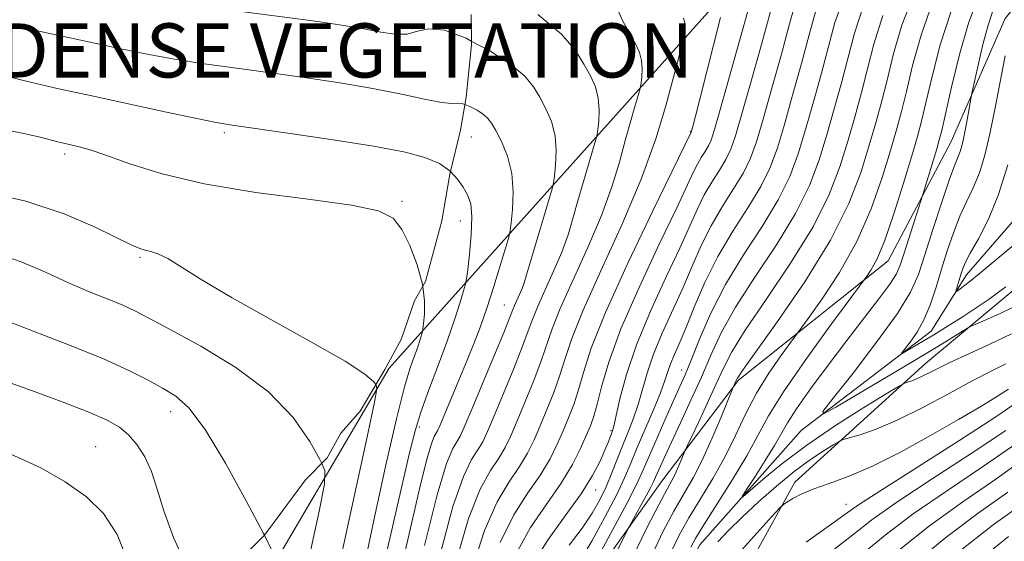
# Model space of a CAD drawing. Extents: x 2117300 to 2120200, y 347300 to 350200.
# Drawn here: x 2117518 to 2117664, y 348602 to 348679 of the extents above; entities that cross this region are included whole.
import ezdxf

# ---------------------------------------------------------------- set-up
doc = ezdxf.new("R2010")
doc.units = 0
doc.header["$MEASUREMENT"] = 0
for name, pattern in [('DGN Style 2', [51.195507, 30.717304, -20.478203]), ('DGN Style 3', [71.67371, 51.195507, -20.478203]), ('rvrstm', [117.1, 50, -3.9, 0.5, -3.9, 0.5, -3.9, 0.5, -3.9, 50])]:
    doc.linetypes.add(name, pattern=pattern)
for name, color, linetype, lineweight in [('DENSE LABEL', 7, 'Continuous', 0), ('DTM HARD BREAKLINE', 7, 'Continuous', 0), ('DTM OBSCURED SPOT', 7, 'Continuous', 0), ('DTM SPOT ELEVATION', 2, 'Continuous', 13), ('INDEX CONTOUR', 41, 'Continuous', 13), ('INDEX CONTOUR DASHED', 41, 'DGN Style 3', 13), ('INTERMEDIATE CONTOUR', 44, 'Continuous', 0), ('INTERMEDIATE CONTOUR DASHED', 44, 'DGN Style 3', 0), ('OBSCURED GROUND BOUNDARY', 84, 'DGN Style 2', 0), ('STREAM - RIVER SINGLE LINE', 142, 'rvrstm', 0)]:
    doc.layers.add(name, color=color, linetype=linetype, lineweight=lineweight)
doc.styles.add('Style-WORKING', font='WORKING.shx')

msp = doc.modelspace()

# ---------------------------------------------------------------- linework, layer by layer
at = {"layer": 'DTM HARD BREAKLINE'}
for points in [[(2117500, 348415.822, 989.997), (2117516.49, 348467.8, 988.78), (2117538.05, 348568.33, 982.89), (2117572.79, 348627.43, 973.54), (2117625.83, 348686.61, 957.07), (2117658.22, 348720.08, 949.54), (2117697.65, 348724.3, 925.75), (2117706.62, 348722.4, 921.82)], [(2117694.155, 348716.551, 926.275), (2117676.294, 348694.581, 930.17), (2117663.849, 348679.092, 932.45), (2117655.892, 348660.92, 934.92), (2117646.538, 348643.275, 937.295), (2117624.434, 348625.656, 941.76), (2117613.087, 348610.743, 944.99), (2117598.523, 348590.223, 948.03), (2117578.951, 348570.714, 953.635), (2117564.692, 348548.814, 959.05), (2117548.586, 348522.167, 960.76), (2117542.672, 348498.769, 967.125), (2117540.516, 348481.542, 971.685), (2117539.219, 348462.947, 974.155), (2117529.018, 348446.116, 976.72), (2117518.381, 348437.315, 979.095)], [(2117532.903, 348431.78, 977.385), (2117545.734, 348441.733, 975.105), (2117553.817, 348453.533, 973.965), (2117555.761, 348467.429, 972.065), (2117555.982, 348484.341, 969.69), (2117562.489, 348505.811, 964.655), (2117578.747, 348538.836, 953.35), (2117592.18, 348560.442, 949.075), (2117602.328, 348565.907, 946.605), (2117615.093, 348579.185, 943.945), (2117623.67, 348594.044, 942.045), (2117632.769, 348610.575, 939.48), (2117652.102, 348628.14, 935.3), (2117665.737, 348639.495, 932.545), (2117679.719, 348661.389, 928.46), (2117697.948, 348692.79, 923.995), (2117706.02, 348705.144, 923.805), (2117712.311, 348709.425, 923.045), (2117717.803, 348712.027, 921.81), (2117723.98, 348707.991, 921.81), (2117734.058, 348702.923, 921.62), (2117749.883, 348701.572, 920.575), (2117768.5, 348699.166, 919.625)]]:
    msp.add_polyline3d(points, dxfattribs=at)
at = {"layer": 'DTM OBSCURED SPOT'}
for p in [(2117548.42, 348662.22, 970.3), (2117524.81, 348659.06, 972.4), (2117574.69, 348652.08, 971.8), (2117535.97, 348643.83, 974.2), (2117540.5, 348620.98, 978.6), (2117529.38, 348615.83, 981.1)]:
    msp.add_point(p, dxfattribs=at)
at = {"layer": 'DTM SPOT ELEVATION'}
for p in [(2117584.93, 348661.59, 968.9), (2117617.31, 348662.35, 958.1), (2117583.33, 348649.19, 970.7), (2117589.8, 348636.78, 966.9), (2117616.02, 348627.16, 948.7), (2117577.26, 348618.76, 969.6), (2117605.58, 348618.19, 954.2), (2117603.31, 348609.44, 953.4), (2117640.35, 348607.33, 941.3)]:
    msp.add_point(p, dxfattribs=at)
at = {"layer": 'INDEX CONTOUR'}
for points in [[(2117614.435, 348600.174, 940), (2117615.662, 348602.759, 940), (2117617.105, 348605.312, 940), (2117618.814, 348608.115, 940), (2117620.645, 348611.142, 940), (2117622.411, 348614.291, 940), (2117623.982, 348617.469, 940), (2117625.48, 348620.628, 940), (2117627.089, 348623.727, 940), (2117628.904, 348626.686, 940), (2117630.676, 348629.256, 940), (2117634.745, 348634.793, 940), (2117636.787, 348637.65, 940), (2117639.358, 348641.566, 940), (2117641.922, 348646.142, 940), (2117644.043, 348650.968, 940), (2117645.685, 348655.599, 940), (2117646.914, 348659.583, 940), (2117647.812, 348662.66, 940), (2117648.538, 348665.336, 940), (2117649.269, 348668.313, 940), (2117650.179, 348672.126, 940), (2117651.431, 348676.651, 940), (2117653.187, 348681.6, 940)], [(2117585.053, 348597.771, 960), (2117586.865, 348603.452, 960), (2117588.733, 348607.667, 960), (2117590.526, 348610.649, 960), (2117592.071, 348612.902, 960), (2117593.258, 348614.879, 960), (2117594.213, 348616.823, 960), (2117595.121, 348618.923, 960), (2117596.116, 348621.305, 960), (2117597.125, 348623.851, 960), (2117598.025, 348626.376, 960), (2117598.789, 348628.847, 960), (2117599.779, 348631.822, 960), (2117601.451, 348636.007, 960), (2117604.075, 348641.829, 960), (2117607.167, 348648.604, 960), (2117610.052, 348655.368, 960), (2117612.205, 348661.307, 960), (2117613.682, 348666.204, 960), (2117615.398, 348672.649, 960), (2117615.88, 348674.361, 960), (2117616.332, 348675.884, 960), (2117616.401, 348676.178, 960), (2117616.444, 348676.496, 960), (2117616.501, 348677.029, 960), (2117616.532, 348677.722, 960), (2117616.478, 348678.46, 960), (2117616.289, 348679.166, 960)], [(2117600.827, 348598.648, 950), (2117602.737, 348601.863, 950), (2117604.696, 348605.398, 950), (2117606.389, 348608.656, 950), (2117607.601, 348611.221, 950), (2117608.529, 348613.404, 950), (2117609.471, 348615.697, 950), (2117611.858, 348621.291, 950), (2117612.893, 348623.8, 950), (2117613.564, 348625.617, 950), (2117613.996, 348626.933, 950), (2117614.39, 348628.076, 950), (2117614.919, 348629.357, 950), (2117615.652, 348631.035, 950), (2117616.63, 348633.352, 950), (2117617.894, 348636.456, 950), (2117619.468, 348640.097, 950), (2117621.376, 348643.932, 950), (2117623.58, 348647.657, 950), (2117625.809, 348651.138, 950), (2117627.732, 348654.284, 950), (2117629.122, 348657.102, 950), (2117630.181, 348659.993, 950), (2117631.214, 348663.456, 950), (2117632.441, 348667.781, 950), (2117633.733, 348672.43, 950), (2117634.874, 348676.657, 950), (2117635.815, 348680.074, 950)], [(2117665.938, 348646.279, 930), (2117660.02, 348641.372, 930), (2117658.698, 348640.309, 930), (2117657.028, 348639.022, 930), (2117656.679, 348638.772, 930), (2117656.583, 348638.792, 930), (2117656.657, 348639.1, 930), (2117657.287, 348641.246, 930), (2117657.54, 348642.019, 930), (2117657.951, 348642.978, 930), (2117658.7, 348644.405, 930), (2117659.897, 348646.534, 930), (2117661.373, 348649.425, 930), (2117662.891, 348653.089, 930), (2117664.252, 348657.455, 930)], [(2117570.813, 348593.563, 970), (2117572.88, 348602.261, 970), (2117575.801, 348614.941, 970), (2117576.613, 348618.175, 970), (2117577.473, 348620.933, 970), (2117578.671, 348624.25, 970), (2117580.065, 348627.956, 970), (2117581.405, 348631.575, 970), (2117582.487, 348634.697, 970), (2117583.281, 348637.158, 970), (2117583.802, 348638.861, 970), (2117584.083, 348639.836, 970), (2117584.241, 348640.644, 970), (2117584.411, 348641.977, 970), (2117584.679, 348644.295, 970), (2117584.938, 348647.127, 970), (2117585.032, 348649.768, 970), (2117584.842, 348651.687, 970), (2117584.388, 348653.048, 970), (2117583.728, 348654.191, 970), (2117582.886, 348655.377, 970), (2117581.853, 348656.469, 970)], [(2117664.36, 348624.32, 940), (2117662.717, 348623.278, 940), (2117660.275, 348621.787, 940), (2117656.968, 348619.833, 940), (2117652.84, 348617.473, 940), (2117648.371, 348615.037, 940), (2117644.147, 348612.925, 940), (2117640.637, 348611.429, 940), (2117637.83, 348610.407, 940), (2117635.593, 348609.609, 940), (2117633.818, 348608.843, 940), (2117632.484, 348608.15, 940), (2117631.593, 348607.628, 940), (2117631.065, 348607.28, 940), (2117630.491, 348606.734, 940), (2117629.38, 348605.522, 940), (2117624.925, 348600.601, 940)], [(2117664.228, 348609.089, 950), (2117659.848, 348605.988, 950), (2117655.074, 348602.415, 950), (2117650.022, 348598.235, 950)]]:
    msp.add_polyline3d(points, dxfattribs=at)
at = {"layer": 'INDEX CONTOUR DASHED'}
for points in [[(2117581.853, 348656.469, 970), (2117581.759, 348656.569, 970), (2117580.211, 348657.657, 970), (2117578.061, 348658.566, 970), (2117574.947, 348659.382, 970), (2117570.463, 348660.227, 970), (2117564.503, 348661.177, 970), (2117558.175, 348662.112, 970), (2117549.565, 348663.342, 970), (2117547.209, 348663.735, 970), (2117544.337, 348664.312, 970), (2117539.876, 348665.259, 970), (2117528.849, 348667.644, 970), (2117523.956, 348668.719, 970), (2117519.329, 348669.785, 970), (2117514.317, 348671.028, 970), (2117502.743, 348674.07, 970), (2117500, 348674.746, 970)], [(2117544.578, 348594.685, 980), (2117543.038, 348597.764, 980), (2117540.932, 348602.427, 980), (2117539.487, 348606.361, 980), (2117538.514, 348609.55, 980), (2117537.664, 348612.164, 980), (2117536.658, 348614.348, 980), (2117535.498, 348616.145, 980), (2117534.254, 348617.575, 980), (2117532.91, 348618.697, 980), (2117531.099, 348619.728, 980), (2117528.368, 348620.921, 980), (2117524.462, 348622.446, 980), (2117519.931, 348624.125, 980), (2117515.524, 348625.697, 980), (2117511.855, 348626.951, 980), (2117506.864, 348628.608, 980), (2117505.352, 348629.131, 980), (2117504.121, 348629.477, 980), (2117502.783, 348629.644, 980), (2117500.945, 348629.646, 980), (2117500, 348629.614, 980)]]:
    msp.add_polyline3d(points, dxfattribs=at)
at = {"layer": 'INTERMEDIATE CONTOUR'}
for points in [[(2117591.508, 348599.93, 956), (2117593.704, 348603.891, 956), (2117596.077, 348607.375, 956), (2117598.242, 348610.461, 956), (2117599.9, 348613.206, 956), (2117601.088, 348615.564, 956), (2117601.925, 348617.465, 956), (2117602.532, 348618.925, 956), (2117603.026, 348620.316, 956), (2117603.524, 348622.096, 956), (2117604.175, 348624.681, 956), (2117605.252, 348628.323, 956), (2117607.063, 348633.231, 956), (2117609.741, 348639.372, 956), (2117612.731, 348645.743, 956), (2117615.303, 348651.101, 956), (2117616.919, 348654.531, 956), (2117617.802, 348656.443, 956), (2117618.364, 348657.575, 956), (2117618.936, 348658.541, 956), (2117619.514, 348659.443, 956), (2117620.012, 348660.259, 956), (2117620.405, 348661.106, 956), (2117620.907, 348662.67, 956), (2117621.794, 348665.779, 956), (2117627.056, 348684.601, 956)], [(2117593.83, 348598.168, 954), (2117596.183, 348601.99, 954), (2117598.806, 348605.63, 954), (2117601.172, 348608.877, 954), (2117602.875, 348611.563, 954), (2117603.984, 348613.689, 954), (2117604.69, 348615.304, 954), (2117605.157, 348616.461, 954), (2117605.803, 348618.183, 954), (2117605.993, 348618.885, 954), (2117606.914, 348622.907, 954), (2117607.883, 348626.49, 954), (2117609.374, 348630.894, 954), (2117611.428, 348635.85, 954), (2117613.699, 348640.818, 954), (2117615.745, 348645.185, 954), (2117618.357, 348650.994, 954), (2117619.368, 348653.027, 954), (2117620.484, 348654.913, 954), (2117621.612, 348656.675, 954), (2117622.585, 348658.267, 954), (2117623.311, 348659.771, 954), (2117623.998, 348661.778, 954), (2117624.934, 348665.005, 954), (2117626.293, 348669.83, 954), (2117627.811, 348675.268, 954), (2117629.976, 348683.092, 954)], [(2117602.785, 348597.918, 948), (2117605.527, 348602.945, 948), (2117607.942, 348607.451, 948), (2117609.472, 348610.456, 948), (2117610.411, 348612.5, 948), (2117611.265, 348614.508, 948), (2117612.41, 348617.151, 948), (2117613.71, 348620.091, 948), (2117615.786, 348624.712, 948), (2117616.55, 348626.457, 948), (2117617.442, 348628.627, 948), (2117618.684, 348631.713, 948), (2117620.364, 348635.546, 948), (2117622.537, 348639.796, 948), (2117625.175, 348644.151, 948), (2117627.914, 348648.385, 948), (2117630.305, 348652.293, 948), (2117632.028, 348655.768, 948), (2117633.272, 348659.101, 948), (2117634.354, 348662.681, 948), (2117635.515, 348666.757, 948), (2117636.694, 348671.011, 948), (2117638.697, 348678.5, 948), (2117640.106, 348682.441, 948)], [(2117611.537, 348599.56, 942), (2117613.262, 348603.264, 942), (2117614.895, 348606.323, 942), (2117617.711, 348611.232, 942), (2117619.07, 348613.858, 942), (2117620.487, 348616.976, 942), (2117621.803, 348620.109, 942), (2117623.683, 348624.741, 942), (2117624.082, 348625.596, 942), (2117624.282, 348625.966, 942), (2117625.026, 348627.061, 942), (2117630.22, 348634.312, 942), (2117634.26, 348640.21, 942), (2117638.025, 348646.318, 942), (2117640.745, 348651.765, 942), (2117642.545, 348656.424, 942), (2117643.774, 348660.358, 942), (2117644.738, 348663.684, 942), (2117645.577, 348666.755, 942), (2117646.39, 348669.982, 942), (2117647.309, 348673.72, 942), (2117648.6, 348678.099, 942), (2117650.565, 348683.193, 942)], [(2117664.776, 348632.49, 936), (2117661.605, 348630.962, 936), (2117655.574, 348628.201, 936), (2117653.498, 348627.203, 936), (2117651.015, 348625.961, 936), (2117650.204, 348625.618, 936), (2117649.589, 348625.404, 936), (2117649.176, 348625.284, 936), (2117648.861, 348625.166, 936), (2117648.112, 348624.738, 936), (2117646.287, 348623.633, 936), (2117642.987, 348621.613, 936), (2117638.79, 348618.955, 936), (2117634.516, 348616.065, 936), (2117630.861, 348613.318, 936), (2117628.027, 348610.977, 936), (2117625.099, 348608.411, 936), (2117624.977, 348608.466, 936), (2117625.621, 348609.487, 936), (2117626.876, 348611.416, 936), (2117628.392, 348613.786, 936), (2117629.769, 348616.021, 936), (2117631.677, 348619.342, 936), (2117633.013, 348621.41, 936), (2117635.099, 348624.355, 936), (2117637.704, 348627.883, 936), (2117640.458, 348631.521, 936), (2117645.197, 348637.683, 936), (2117646.811, 348639.866, 936), (2117647.779, 348641.379, 936), (2117648.359, 348642.664, 936), (2117648.892, 348644.284, 936), (2117651.74, 348653.234, 936), (2117653.74, 348659.836, 936), (2117654.122, 348661.145, 936), (2117654.481, 348662.565, 936), (2117655.92, 348668.939, 936), (2117657.094, 348673.757, 936), (2117658.429, 348678.414, 936), (2117659.816, 348682.11, 936)], [(2117582.709, 348598.923, 962), (2117584.543, 348605.213, 962), (2117586.248, 348609.555, 962), (2117587.75, 348612.286, 962), (2117588.985, 348614.122, 962), (2117589.937, 348615.716, 962), (2117590.776, 348617.453, 962), (2117591.719, 348619.652, 962), (2117592.907, 348622.495, 962), (2117594.174, 348625.618, 962), (2117595.275, 348628.516, 962), (2117596.873, 348633.227, 962), (2117598.074, 348636.231, 962), (2117599.937, 348640.366, 962), (2117602.133, 348645.177, 962), (2117604.182, 348649.98, 962), (2117605.719, 348654.224, 962), (2117606.823, 348657.883, 962), (2117607.685, 348661.065, 962), (2117608.455, 348663.835, 962), (2117609.111, 348666.09, 962), (2117609.848, 348668.562, 962), (2117609.965, 348669.057, 962), (2117610.037, 348669.592, 962), (2117610.133, 348670.489, 962), (2117610.185, 348671.655, 962), (2117610.095, 348672.897, 962), (2117609.776, 348674.084, 962), (2117609.199, 348675.346, 962), (2117607.273, 348678.794, 962), (2117606.35, 348680.892, 962)], [(2117599.387, 348601.27, 952), (2117601.299, 348603.809, 952), (2117602.792, 348605.998, 952), (2117603.929, 348607.967, 952), (2117604.864, 348609.911, 952), (2117605.727, 348611.975, 952), (2117607.364, 348616.18, 952), (2117608.159, 348618.142, 952), (2117608.918, 348620.067, 952), (2117609.611, 348622.071, 952), (2117610.94, 348626.712, 952), (2117611.882, 348629.485, 952), (2117613.174, 348632.604, 952), (2117616.188, 348639.269, 952), (2117617.569, 348642.481, 952), (2117618.913, 348645.546, 952), (2117620.372, 348648.48, 952), (2117622.032, 348651.285, 952), (2117623.711, 348653.906, 952), (2117625.159, 348656.276, 952), (2117626.216, 348658.437, 952), (2117627.09, 348660.886, 952), (2117628.074, 348664.23, 952), (2117629.367, 348668.805, 952), (2117630.772, 348673.849, 952), (2117631.994, 348678.326, 952), (2117632.895, 348681.583, 952)], [(2117605.984, 348599.5, 946), (2117608.392, 348604.182, 946), (2117610.55, 348608.126, 946), (2117611.361, 348609.639, 946), (2117611.874, 348610.647, 946), (2117612.189, 348611.332, 946), (2117612.89, 348612.957, 946), (2117613.54, 348614.392, 946), (2117614.517, 348616.497, 946), (2117615.862, 348619.364, 946), (2117617.41, 348622.699, 946), (2117618.941, 348626.115, 946), (2117620.338, 348629.352, 946), (2117621.891, 348632.662, 946), (2117623.991, 348636.424, 946), (2117626.857, 348640.871, 946), (2117630.029, 348645.66, 946), (2117632.878, 348650.301, 946), (2117634.934, 348654.433, 946), (2117636.363, 348658.209, 946), (2117637.494, 348661.907, 946), (2117638.589, 348665.732, 946), (2117639.655, 348669.593, 946), (2117641.567, 348676.907, 946), (2117642.937, 348680.993, 946)], [(2117580.364, 348600.076, 964), (2117582.221, 348606.974, 964), (2117583.763, 348611.443, 964), (2117584.974, 348613.923, 964), (2117585.9, 348615.343, 964), (2117586.616, 348616.553, 964), (2117587.338, 348618.082, 964), (2117588.317, 348620.381, 964), (2117589.699, 348623.686, 964), (2117591.223, 348627.385, 964), (2117592.525, 348630.657, 964), (2117593.361, 348632.927, 964), (2117593.967, 348634.631, 964), (2117594.697, 348636.455, 964), (2117595.8, 348638.902, 964), (2117597.099, 348641.749, 964), (2117598.312, 348644.592, 964), (2117599.232, 348647.14, 964), (2117599.963, 348649.562, 964), (2117600.683, 348652.14, 964), (2117601.513, 348655.022, 964), (2117603.365, 348661.24, 964), (2117603.529, 348661.936, 964), (2117603.631, 348662.688, 964), (2117603.765, 348663.948, 964), (2117603.838, 348665.588, 964), (2117603.712, 348667.333, 964), (2117603.276, 348668.981, 964), (2117602.552, 348670.607, 964), (2117601.591, 348672.358, 964), (2117600.331, 348674.373, 964), (2117598.269, 348676.778, 964), (2117594.789, 348679.692, 964)], [(2117589.186, 348601.691, 958), (2117591.219, 348605.779, 958), (2117593.301, 348609.012, 958), (2117595.157, 348611.682, 958), (2117596.579, 348614.043, 958), (2117597.651, 348616.194, 958), (2117598.523, 348618.194, 958), (2117599.324, 348620.115, 958), (2117600.076, 348622.083, 958), (2117600.775, 348624.236, 958), (2117601.501, 348626.803, 958), (2117602.669, 348630.385, 958), (2117604.774, 348635.672, 958), (2117608.061, 348642.924, 958), (2117611.763, 348650.673, 958), (2117617.46, 348662.299, 958), (2117617.75, 348663.335, 958), (2117618.1, 348664.665, 958), (2117618.741, 348667.177, 958), (2117621.776, 348679.259, 958)], [(2117608.762, 348599.465, 944), (2117610.876, 348603.834, 944), (2117612.686, 348607.334, 944), (2117613.873, 348609.543, 944), (2117614.581, 348610.833, 944), (2117615.068, 348611.774, 944), (2117615.537, 348612.807, 944), (2117615.973, 348613.844, 944), (2117616.52, 348615.189, 944), (2117616.81, 348615.825, 944), (2117618.516, 348619.419, 944), (2117619.864, 348622.289, 944), (2117621.149, 348625.094, 944), (2117622.203, 348627.434, 944), (2117623.445, 348629.833, 944), (2117625.444, 348633.051, 944), (2117628.538, 348637.591, 944), (2117632.144, 348642.935, 944), (2117635.452, 348648.309, 944), (2117637.839, 348653.099, 944), (2117639.454, 348657.317, 944), (2117640.634, 348661.132, 944), (2117641.664, 348664.708, 944), (2117642.616, 348668.174, 944), (2117643.511, 348671.651, 944), (2117644.438, 348675.313, 944), (2117645.768, 348679.546, 944)], [(2117617.385, 348601.004, 938), (2117618.069, 348602.282, 938), (2117619.315, 348604.302, 938), (2117621.268, 348607.362, 938), (2117623.553, 348610.985, 938), (2117625.661, 348614.498, 938), (2117628.863, 348620.364, 938), (2117631.064, 348623.929, 938), (2117634.269, 348628.566, 938), (2117637.804, 348633.436, 938), (2117643.465, 348641.064, 938), (2117644.021, 348641.89, 938), (2117644.864, 348643.479, 938), (2117646.001, 348646.215, 938), (2117647.395, 348650.245, 938), (2117648.832, 348654.784, 938), (2117650.054, 348658.809, 938), (2117650.886, 348661.635, 938), (2117651.499, 348663.917, 938), (2117652.149, 348666.644, 938), (2117653.05, 348670.533, 938), (2117654.263, 348675.204, 938), (2117655.808, 348680.007, 938)], [(2117664.935, 348636.372, 934), (2117663.108, 348635.515, 934), (2117661.23, 348634.675, 934), (2117658.849, 348633.627, 934), (2117658.275, 348633.328, 934), (2117653.886, 348630.639, 934), (2117650.687, 348628.711, 934), (2117646.558, 348626.249, 934), (2117638.842, 348621.68, 934), (2117637.025, 348620.663, 934), (2117636.924, 348621.006, 934), (2117638.452, 348623.003, 934), (2117641.373, 348626.712, 934), (2117644.86, 348631.248, 934), (2117647.936, 348635.491, 934), (2117649.885, 348638.651, 934), (2117651.038, 348641.253, 934), (2117651.986, 348644.154, 934), (2117653.176, 348647.918, 934), (2117654.48, 348651.949, 934), (2117655.625, 348655.358, 934), (2117656.406, 348657.497, 934), (2117657.201, 348659.456, 934), (2117657.459, 348660.296, 934), (2117657.704, 348661.329, 934), (2117657.958, 348662.603, 934), (2117658.234, 348664.105, 934), (2117658.825, 348667.489, 934), (2117658.978, 348668.241, 934), (2117659.846, 348672.181, 934), (2117660.57, 348675.253, 934), (2117661.336, 348678.127, 934), (2117662.045, 348680.211, 934)], [(2117578.02, 348601.228, 966), (2117579.899, 348608.736, 966), (2117581.277, 348613.331, 966), (2117582.199, 348615.56, 966), (2117582.814, 348616.563, 966), (2117583.295, 348617.39, 966), (2117583.901, 348618.712, 966), (2117584.915, 348621.11, 966), (2117588.272, 348629.153, 966), (2117589.775, 348632.797, 966), (2117590.647, 348634.967, 966), (2117591.32, 348636.679, 966), (2117592.065, 348638.322, 966), (2117592.442, 348639.204, 966), (2117592.746, 348640.057, 966), (2117593.103, 348641.241, 966), (2117593.68, 348643.214, 966), (2117596.881, 348653.919, 966), (2117597.092, 348654.815, 966), (2117597.224, 348655.785, 966), (2117597.397, 348657.408, 966), (2117597.492, 348659.521, 966), (2117597.328, 348661.77, 966), (2117596.785, 348663.864, 966), (2117595.973, 348665.755, 966), (2117595.063, 348667.455, 966), (2117594.126, 348669.005, 966), (2117592.834, 348670.56, 966), (2117590.765, 348672.304, 966), (2117587.69, 348674.304, 966), (2117584.937, 348675.761, 966)], [(2117663.935, 348639.461, 932), (2117662.877, 348638.656, 932), (2117661.482, 348637.642, 932), (2117659.727, 348636.437, 932), (2117657.636, 348635.077, 932), (2117655.408, 348633.678, 932), (2117653.288, 348632.375, 932), (2117649.111, 348629.87, 932), (2117648.62, 348629.595, 932), (2117648.593, 348629.688, 932), (2117649.806, 348631.268, 932), (2117650.828, 348632.771, 932), (2117651.876, 348634.672, 932), (2117652.802, 348636.903, 932), (2117653.633, 348639.386, 932), (2117654.446, 348642.041, 932), (2117655.302, 348644.773, 932), (2117656.208, 348647.439, 932), (2117657.163, 348649.881, 932), (2117658.151, 348652.016, 932), (2117659.13, 348654.052, 932), (2117660.046, 348656.272, 932), (2117660.862, 348658.915, 932), (2117661.612, 348662.033, 932), (2117662.344, 348665.636, 932), (2117663.836, 348673.592, 932)], [(2117575.015, 348599.732, 968), (2117576.332, 348605.501, 968), (2117577.479, 348610.441, 968), (2117578.393, 348614.126, 968), (2117579.034, 348616.294, 968), (2117579.454, 348617.331, 968), (2117579.951, 348618.171, 968), (2117580.279, 348618.899, 968), (2117583.112, 348625.676, 968), (2117584.325, 348628.614, 968), (2117585.355, 348631.164, 968), (2117586.272, 348633.581, 968), (2117587.208, 348636.283, 968), (2117588.243, 348639.503, 968), (2117589.243, 348642.742, 968), (2117590.023, 348645.319, 968), (2117590.458, 348646.796, 968), (2117590.664, 348647.719, 968), (2117590.817, 348648.881, 968), (2117591.029, 348650.868, 968), (2117591.145, 348653.454, 968), (2117590.945, 348656.207, 968), (2117590.293, 348658.747, 968), (2117589.394, 348660.903, 968), (2117588.536, 348662.553, 968), (2117587.92, 348663.637, 968), (2117587.4, 348664.342, 968), (2117586.741, 348664.915, 968), (2117585.786, 348665.536, 968), (2117584.696, 348666.113, 968), (2117583.98, 348666.383, 968)], [(2117568.829, 348596.968, 972), (2117570.487, 348604.713, 972), (2117572.256, 348612.902, 972), (2117573.853, 348619.948, 972), (2117575.06, 348624.667, 972), (2117575.919, 348627.486, 972), (2117577.008, 348630.591, 972), (2117577.354, 348631.662, 972), (2117577.704, 348632.836, 972), (2117577.78, 348633.252, 972), (2117577.875, 348634.008, 972), (2117578.009, 348635.385, 972), (2117578.022, 348637.365, 972), (2117577.752, 348639.5, 972)], [(2117663.941, 348628.061, 938), (2117661.766, 348626.967, 938), (2117659.087, 348625.584, 938), (2117655.589, 348623.699, 938), (2117651.671, 348621.609, 938), (2117647.908, 348619.737, 938), (2117644.783, 348618.412, 938), (2117642.41, 348617.588, 938), (2117639.929, 348616.867, 938), (2117639.334, 348616.609, 938), (2117638.518, 348616.128, 938), (2117637.084, 348615.242, 938), (2117635.08, 348613.916, 938), (2117632.671, 348612.158, 938), (2117630.029, 348610.012, 938), (2117627.38, 348607.685, 938), (2117624.96, 348605.423, 938), (2117622.962, 348603.435, 938), (2117621.39, 348601.779, 938)], [(2117563.122, 348587.858, 974), (2117569.518, 348617.308, 974), (2117570.61, 348622.399, 974), (2117570.962, 348624.37, 974), (2117570.876, 348624.909, 974), (2117570.815, 348624.996, 974)], [(2117665.906, 348622.582, 942), (2117662.461, 348620.217, 942), (2117657.009, 348616.697, 942), (2117645.452, 348609.377, 942), (2117642.196, 348607.257, 942), (2117640.135, 348605.82, 942), (2117637.879, 348604.184, 942), (2117634.449, 348601.738, 942)], [(2117663.944, 348618.222, 944), (2117658.83, 348614.812, 944), (2117653.048, 348611.063, 944), (2117647.857, 348607.637, 944), (2117644.148, 348604.998, 944), (2117641.334, 348602.819, 944), (2117638.461, 348600.576, 944)], [(2117665.426, 348616.228, 946), (2117660.652, 348612.927, 946), (2117655.318, 348609.374, 946), (2117650.263, 348605.896, 946), (2117646.106, 348602.743, 946), (2117639.219, 348597.091, 946)], [(2117666.909, 348614.233, 948), (2117662.473, 348611.043, 948), (2117657.587, 348607.685, 948), (2117652.669, 348604.155, 948), (2117648.064, 348600.489, 948)], [(2117537.9, 348516.706, 976), (2117540.056, 348528.271, 976), (2117541.558, 348536.483, 976), (2117542.674, 348542.006, 976), (2117543.873, 348546.203, 976), (2117545.489, 348550.165, 976), (2117547.316, 348553.899, 976), (2117549.013, 348557.139, 976), (2117550.312, 348559.681, 976), (2117551.224, 348561.566, 976), (2117551.837, 348562.896, 976), (2117552.728, 348564.947, 976), (2117552.992, 348565.605, 976), (2117553.357, 348566.674, 976), (2117553.879, 348568.464, 976), (2117554.622, 348571.316, 976), (2117555.673, 348575.676, 976), (2117557.124, 348582.02, 976), (2117558.98, 348590.4, 976), (2117562.439, 348606.289, 976), (2117563.251, 348610.301, 976), (2117563.281, 348612.287, 976), (2117562.82, 348613.345, 976)], [(2117665.859, 348607.008, 952), (2117662.094, 348604.275, 952), (2117657.48, 348600.674, 952)], [(2117536.819, 348521.924, 978), (2117538.662, 348532.791, 978), (2117540.327, 348542.169, 978), (2117542.059, 348549.911, 978), (2117544.016, 348555.979, 978), (2117546.016, 348560.77, 978), (2117547.794, 348564.792, 978), (2117549.171, 348568.567, 978), (2117550.319, 348572.669, 978), (2117551.499, 348577.689, 978), (2117552.878, 348583.888, 978), (2117555.359, 348595.27, 978), (2117555.891, 348598.202, 978), (2117555.6, 348600.203, 978), (2117554.346, 348602.766, 978)], [(2117664.34, 348602.561, 954), (2117659.886, 348598.934, 954)]]:
    msp.add_polyline3d(points, dxfattribs=at)
at = {"layer": 'INTERMEDIATE CONTOUR DASHED'}
for points in [[(2117584.937, 348675.761, 966), (2117584.175, 348676.164, 966), (2117580.984, 348677.37, 966), (2117578.676, 348677.59, 966), (2117576.988, 348677.207, 966), (2117575.452, 348676.784, 966), (2117573.674, 348676.762, 966), (2117571.553, 348677.081, 966), (2117569.062, 348677.56, 966), (2117566.094, 348678.062, 966), (2117562.227, 348678.629, 966), (2117556.96, 348679.346, 966), (2117537.189, 348681.97, 966), (2117533.786, 348682.438, 966), (2117532.085, 348682.707, 966), (2117530.898, 348682.953, 966), (2117529.196, 348683.331, 966), (2117526.586, 348683.933, 966), (2117522.832, 348684.839, 966), (2117517.929, 348686.063, 966)], [(2117583.98, 348666.383, 968), (2117583.705, 348666.487, 968), (2117582.935, 348666.569, 968), (2117582.031, 348666.547, 968), (2117580.522, 348666.679, 968), (2117578.039, 348667.154, 968), (2117574.611, 348667.89, 968), (2117570.371, 348668.739, 968), (2117565.479, 348669.574, 968), (2117560.224, 348670.365, 968), (2117554.924, 348671.106, 968), (2117549.853, 348671.798, 968), (2117545.114, 348672.465, 968), (2117540.763, 348673.141, 968), (2117536.757, 348673.865, 968), (2117532.646, 348674.704, 968), (2117527.88, 348675.737, 968), (2117522.143, 348676.996, 968), (2117516.07, 348678.35, 968), (2117510.532, 348679.625, 968), (2117506.147, 348680.665, 968), (2117502.532, 348681.383, 968), (2117500, 348681.623, 968)], [(2117577.752, 348639.5, 972), (2117577.707, 348639.855, 972), (2117576.931, 348642.705, 972), (2117575.837, 348645.542, 972), (2117574.643, 348647.935, 972), (2117573.362, 348649.577, 972), (2117571.215, 348650.661, 972), (2117567.22, 348651.503, 972), (2117560.807, 348652.379, 972), (2117553.056, 348653.402, 972), (2117545.457, 348654.645, 972), (2117539.221, 348656.126, 972), (2117534.436, 348657.633, 972), (2117530.913, 348658.898, 972), (2117528.445, 348659.725, 972), (2117526.769, 348660.196, 972), (2117523.803, 348660.874, 972), (2117521.215, 348661.538, 972), (2117518.798, 348662.094, 972), (2117514.97, 348662.858, 972), (2117509.463, 348663.836, 972), (2117502.96, 348664.896, 972), (2117500, 348665.334, 972)], [(2117570.815, 348624.996, 974), (2117570.479, 348625.471, 974), (2117569.194, 348626.563, 974), (2117566.271, 348628.46, 974), (2117561.308, 348631.289, 974), (2117555.301, 348634.601, 974), (2117549.594, 348637.8, 974), (2117545.248, 348640.399, 974), (2117542.195, 348642.326, 974), (2117540.087, 348643.617, 974), (2117538.602, 348644.339, 974), (2117537.539, 348644.679, 974), (2117536.727, 348644.855, 974), (2117535.941, 348645.088, 974), (2117534.75, 348645.601, 974), (2117529.323, 348648.266, 974), (2117524.743, 348650.233, 974), (2117519.074, 348652.111, 974), (2117512.602, 348653.568, 974), (2117506.197, 348654.586, 974), (2117500.876, 348655.229, 974), (2117500, 348655.314, 974)], [(2117562.82, 348613.345, 976), (2117562.557, 348613.95, 976), (2117561.061, 348616.618, 976), (2117558.61, 348620.123, 976), (2117554.973, 348623.923, 976), (2117550.138, 348627.53, 976), (2117544.943, 348630.67, 976), (2117540.439, 348633.125, 976), (2117537.376, 348634.768, 976), (2117535.287, 348635.851, 976), (2117533.4, 348636.717, 976), (2117531.096, 348637.659, 976), (2117528.347, 348638.768, 976), (2117525.276, 348640.083, 976), (2117521.973, 348641.601, 976), (2117518.393, 348643.148, 976), (2117514.461, 348644.511, 976), (2117510.14, 348645.519, 976), (2117505.562, 348646.196, 976), (2117500.899, 348646.61, 976), (2117500, 348646.655, 976)], [(2117554.346, 348602.766, 978), (2117554.237, 348602.99, 978), (2117551.714, 348607.728, 978), (2117548.586, 348613.387, 978), (2117545.569, 348618.386, 978), (2117543.195, 348621.545, 978), (2117541.258, 348623.285, 978), (2117539.366, 348624.423, 978), (2117537.149, 348625.646, 978), (2117534.303, 348627.103, 978), (2117530.545, 348628.813, 978), (2117525.79, 348630.745, 978), (2117516.359, 348634.39, 978), (2117511.159, 348636.522, 978), (2117509.449, 348637.116, 978), (2117507.561, 348637.532, 978), (2117504.912, 348637.813, 978), (2117500.921, 348637.991, 978), (2117500, 348638.009, 978)], [(2117536.341, 348590.585, 982), (2117535.743, 348593.182, 982), (2117534.239, 348598.676, 982), (2117532.571, 348602.858, 982), (2117530.579, 348605.94, 982), (2117528.068, 348608.403, 982), (2117524.917, 348610.639, 982), (2117521.286, 348612.686, 982), (2117517.409, 348614.494, 982), (2117513.49, 348616.041, 982), (2117505.882, 348618.773, 982), (2117502.201, 348620.144, 982), (2117500, 348620.763, 982)]]:
    msp.add_polyline3d(points, dxfattribs=at)
at = {"layer": 'OBSCURED GROUND BOUNDARY'}
msp.add_polyline3d([(2117551.52, 348599.91, 988.24), (2117554.35, 348602.77, 987.43), (2117556.78, 348606.03, 986.62), (2117560.41, 348610.92, 985.8), (2117563.65, 348614.18, 985.19), (2117565.67, 348617.84, 984.58), (2117568.5, 348621.1, 984.18), (2117572.13, 348627.21, 982.96), (2117574.55, 348631.69, 981.94), (2117576.56, 348637.39, 980.72), (2117578.17, 348640.24, 979.91), (2117580.57, 348649.18, 977.47), (2117581.76, 348656.09, 976.05), (2117583.36, 348662.6, 974.83), (2117584.16, 348667.48, 973.41), (2117584.94, 348675.2, 971.79), (2117584.92, 348679.67, 970.98)], dxfattribs=at)
at = {"layer": 'STREAM - RIVER SINGLE LINE'}
msp.add_polyline3d([(2117513.05, 348389.02, 980.88), (2117521.64, 348421.32, 976.92), (2117525.85, 348435.14, 974.59), (2117536.38, 348441.67, 972.76), (2117544.26, 348449.62, 971.74), (2117548.68, 348460.8, 970.43), (2117548.44, 348471.15, 968.7), (2117547.8, 348478.86, 967.08), (2117550.57, 348496.52, 961.5), (2117557.4, 348513.39, 958.55), (2117566.06, 348529.26, 952.97), (2117583.4, 348558.35, 946.28), (2117606.05, 348577.31, 941.41), (2117618.74, 348601.31, 937.04), (2117633.69, 348618.21, 934.4), (2117652.91, 348632.9, 931.26), (2117658.16, 348641.24, 929.43), (2117665.23, 348649.38, 928.62)], dxfattribs=at)

# ---------------------------------------------------------------- texts
at = {"layer": 'DENSE LABEL', "style": 'Style-WORKING'}
msp.add_text('DENSE VEGETATION', height=8, dxfattribs=at).set_placement((2117514.959, 348670.375))

doc.saveas('drawing.dxf')
